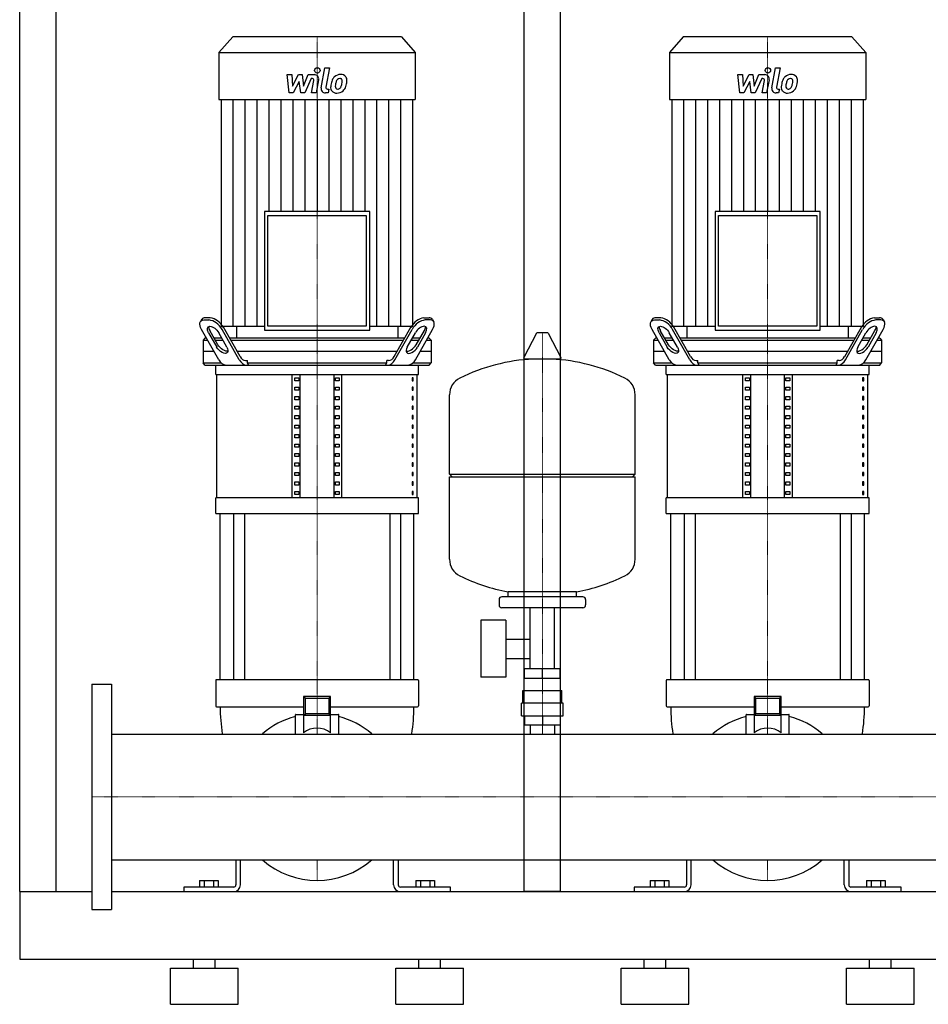
# Model space of a CAD drawing. Extents: x -100 to 1500, y 0 to 1905.
# Drawn here: x -80 to 928, y 0 to 1092 of the extents above; entities that cross this region are included whole.
import ezdxf

# ---------------------------------------------------------------- set-up
doc = ezdxf.new("R2010")
doc.units = 0
doc.linetypes.add('DASHDOT', pattern=[1, 0.5, -0.25, 0, -0.25])
doc.layers.get('0').update_dxf_attribs({"color": 124})
doc.layers.add('CP_AXIS', color=143, linetype='DASHDOT', lineweight=18)
doc.layers.add('CP_DETAL', color=33, linetype='Continuous')

msp = doc.modelspace()

# ---------------------------------------------------------------- linework, layer by layer
at = {"extrusion": (0, 1, 0)}
for p, q in [((-80, 125), (-80, 1905)), ((520, 125), (520, 1905)), ((-40, 1305), (-40, 125)), ((480, 125), (480, 1305)), ((156.4, 1073), (141, 1055.6)), ((343.6, 1073), (156.4, 1073)), ((343.6, 1073), (359, 1055.6)), ((656.4, 1073), (641, 1055.6)), ((843.6, 1073), (656.4, 1073)), ((843.6, 1073), (859, 1055.6)), ((141, 1055.6), (359, 1055.6)), ((141, 1055.6), (141, 1003.6)), ((359, 1055.6), (359, 1003.6)), ((641, 1055.6), (859, 1055.6)), ((641, 1055.6), (641, 1003.6)), ((859, 1055.6), (859, 1003.6)), ((141, 1003.6), (359, 1003.6)), ((143.7, 1003.6), (143.7, 752.2)), ((356.3, 752.2), (356.3, 1003.6)), ((641, 1003.6), (859, 1003.6)), ((643.7, 1003.6), (643.7, 752.2)), ((856.3, 752.2), (856.3, 1003.6)), ((191.6, 879.2), (191.6, 747.8)), ((308.4, 879.2), (191.6, 879.2)), ((195.5, 874.8), (304.5, 874.8)), ((195.5, 752.2), (195.5, 874.8)), ((304.5, 874.8), (304.5, 752.2)), ((308.4, 747.8), (308.4, 879.2)), ((691.6, 879.2), (691.6, 747.8)), ((808.4, 879.2), (691.6, 879.2)), ((695.5, 874.8), (804.5, 874.8)), ((695.5, 752.2), (695.5, 874.8)), ((804.5, 874.8), (804.5, 752.2)), ((808.4, 747.8), (808.4, 879.2)), ((121.9, 759.6), (120.5, 757.1)), ((124.3, 759), (130, 759)), ((131.4, 761.5), (125.7, 761.5)), ((368.6, 761.5), (374.3, 761.5)), ((375.7, 759), (370, 759)), ((378.1, 759.6), (379.5, 757.1)), ((621.9, 759.6), (620.5, 757.1)), ((624.3, 759), (630, 759)), ((631.4, 761.5), (625.7, 761.5)), ((868.6, 761.5), (874.3, 761.5)), ((875.7, 759), (870, 759)), ((878.1, 759.6), (879.5, 757.1)), ((140.9, 714.9), (121.8, 748.4)), ((129.5, 744.9), (138.6, 729)), ((140, 731.5), (130.9, 747.4)), ((149.9, 729), (140.9, 744.9)), ((143.7, 752.2), (191.6, 752.2)), ((163.7, 714.9), (144.6, 748.4)), ((164.5, 718.4), (146, 750.9)), ((160.5, 752.2), (160.5, 739)), ((191.6, 747.8), (308.4, 747.8)), ((304.5, 752.2), (195.5, 752.2)), ((308.4, 752.2), (356.3, 752.2)), ((335.5, 718.4), (354, 750.9)), ((336.3, 714.9), (355.4, 748.4)), ((339.5, 752.2), (339.5, 739)), ((350.1, 729), (359.1, 744.9)), ((359.1, 714.9), (378.2, 748.4)), ((360, 731.5), (369.1, 747.4)), ((370.5, 744.9), (361.4, 729)), ((493.6, 744.2), (479.4, 717.5)), ((505.3, 744.9), (494.7, 744.9)), ((506.4, 744.2), (520.6, 717.5)), ((640.9, 714.9), (621.8, 748.4)), ((629.5, 744.9), (638.6, 729)), ((640, 731.5), (630.9, 747.4)), ((649.9, 729), (640.9, 744.9)), ((643.7, 752.2), (691.6, 752.2)), ((663.7, 714.9), (644.6, 748.4)), ((664.5, 718.4), (646, 750.9)), ((660.5, 752.2), (660.5, 739)), ((691.6, 747.8), (808.4, 747.8)), ((804.5, 752.2), (695.5, 752.2)), ((808.4, 752.2), (856.3, 752.2)), ((835.5, 718.4), (854, 750.9)), ((836.3, 714.9), (855.4, 748.4)), ((839.5, 752.2), (839.5, 739)), ((850.1, 729), (859.1, 744.9)), ((859.1, 714.9), (878.2, 748.4)), ((860, 731.5), (869.1, 747.4)), ((870.5, 744.9), (861.4, 729)), ((125.5, 739), (123.5, 736.5)), ((123.5, 736.5), (128.6, 736.5)), ((123.5, 736.5), (123.5, 711.5)), ((127.2, 739), (125.5, 739)), ((144.2, 739), (135.7, 739)), ((137.1, 736.5), (145.7, 736.5)), ((347.2, 739), (152.8, 739)), ((154.2, 736.5), (345.8, 736.5)), ((354.3, 736.5), (362.9, 736.5)), ((364.3, 739), (355.8, 739)), ((371.4, 736.5), (376.5, 736.5)), ((374.5, 739), (372.8, 739)), ((374.5, 739), (376.5, 736.5)), ((376.5, 736.5), (376.5, 711.5)), ((625.5, 739), (623.5, 736.5)), ((623.5, 736.5), (628.6, 736.5)), ((623.5, 736.5), (623.5, 711.5)), ((627.2, 739), (625.5, 739)), ((644.2, 739), (635.7, 739)), ((637.1, 736.5), (645.7, 736.5)), ((847.2, 739), (652.8, 739)), ((654.2, 736.5), (845.8, 736.5)), ((854.3, 736.5), (862.9, 736.5)), ((864.3, 739), (855.8, 739)), ((871.4, 736.5), (876.5, 736.5)), ((874.5, 739), (872.8, 739)), ((874.5, 739), (876.5, 736.5)), ((876.5, 736.5), (876.5, 711.5)), ((135.7, 724), (123.5, 724)), ((338.7, 724), (161.3, 724)), ((376.5, 724), (364.3, 724)), ((635.7, 724), (623.5, 724)), ((838.7, 724), (661.3, 724)), ((876.5, 724), (864.3, 724)), ((123.5, 711.5), (143.5, 711.5)), ((125.5, 709), (123.5, 711.5)), ((170.6, 714), (172.7, 714)), ((172.7, 711.5), (172.7, 714)), ((172.7, 711.5), (327.3, 711.5)), ((329.4, 714), (327.3, 714)), ((327.3, 711.5), (327.3, 714)), ((356.5, 711.5), (376.5, 711.5)), ((374.5, 709), (376.5, 711.5)), ((519.5, 715.6), (480.5, 715.6)), ((623.5, 711.5), (643.5, 711.5)), ((625.5, 709), (623.5, 711.5)), ((670.6, 714), (672.7, 714)), ((672.7, 711.5), (672.7, 714)), ((672.7, 711.5), (827.3, 711.5)), ((829.4, 714), (827.3, 714)), ((827.3, 711.5), (827.3, 714)), ((856.5, 711.5), (876.5, 711.5)), ((874.5, 709), (876.5, 711.5)), ((137.5, 698.5), (137.5, 709)), ((362.5, 698.5), (362.5, 709)), ((637.5, 698.5), (637.5, 709)), ((862.5, 698.5), (862.5, 709)), ((137.5, 698.5), (362.5, 698.5)), ((138.8, 561.8), (138.8, 698.5)), ((222.5, 561.8), (222.5, 698.5)), ((225.4, 691.5), (225.4, 695)), ((225.4, 695), (229.7, 695)), ((229.7, 691.5), (225.4, 691.5)), ((229.7, 695), (229.7, 691.5)), ((231.2, 561.8), (231.2, 698.5)), ((268.8, 561.8), (268.8, 698.5)), ((270.3, 695), (274.6, 695)), ((270.3, 691.5), (270.3, 695)), ((274.6, 691.5), (270.3, 691.5)), ((274.6, 695), (274.6, 691.5)), ((277.5, 561.8), (277.5, 698.5)), ((356.8, 695), (355.4, 695)), ((355.4, 695), (355.4, 691.5)), ((355.4, 691.5), (356.8, 691.5)), ((356.8, 691.5), (356.8, 695)), ((361.2, 561.8), (361.2, 698.5)), ((637.5, 698.5), (862.5, 698.5)), ((638.8, 561.8), (638.8, 698.5)), ((722.5, 561.8), (722.5, 698.5)), ((725.4, 691.5), (725.4, 695)), ((725.4, 695), (729.7, 695)), ((729.7, 691.5), (725.4, 691.5)), ((729.7, 695), (729.7, 691.5)), ((731.2, 561.8), (731.2, 698.5)), ((768.8, 561.8), (768.8, 698.5)), ((770.3, 695), (774.6, 695)), ((770.3, 691.5), (770.3, 695)), ((774.6, 691.5), (770.3, 691.5)), ((774.6, 695), (774.6, 691.5)), ((777.5, 561.8), (777.5, 698.5)), ((856.8, 695), (855.4, 695)), ((855.4, 695), (855.4, 691.5)), ((855.4, 691.5), (856.8, 691.5)), ((856.8, 691.5), (856.8, 695)), ((861.2, 561.8), (861.2, 698.5)), ((225.4, 681), (225.4, 684.5)), ((225.4, 684.5), (229.7, 684.5)), ((229.7, 681), (225.4, 681)), ((229.7, 684.5), (229.7, 681)), ((270.3, 684.5), (274.6, 684.5)), ((270.3, 681), (270.3, 684.5)), ((274.6, 681), (270.3, 681)), ((274.6, 684.5), (274.6, 681)), ((356.8, 684.5), (355.4, 684.5)), ((355.4, 684.5), (355.4, 681)), ((355.4, 681), (356.8, 681)), ((356.8, 681), (356.8, 684.5)), ((725.4, 681), (725.4, 684.5)), ((725.4, 684.5), (729.7, 684.5)), ((729.7, 681), (725.4, 681)), ((729.7, 684.5), (729.7, 681)), ((770.3, 684.5), (774.6, 684.5)), ((770.3, 681), (770.3, 684.5)), ((774.6, 681), (770.3, 681)), ((774.6, 684.5), (774.6, 681)), ((856.8, 684.5), (855.4, 684.5)), ((855.4, 684.5), (855.4, 681)), ((855.4, 681), (856.8, 681)), ((856.8, 681), (856.8, 684.5)), ((225.4, 670.5), (225.4, 674)), ((225.4, 674), (229.7, 674)), ((229.7, 670.5), (225.4, 670.5)), ((229.7, 674), (229.7, 670.5)), ((270.3, 674), (274.6, 674)), ((270.3, 670.5), (270.3, 674)), ((274.6, 670.5), (270.3, 670.5)), ((274.6, 674), (274.6, 670.5)), ((356.8, 674), (355.4, 674)), ((355.4, 674), (355.4, 670.5)), ((355.4, 670.5), (356.8, 670.5)), ((356.8, 670.5), (356.8, 674)), ((397, 587.9), (397, 676.1)), ((603, 587.9), (603, 676.1)), ((725.4, 670.5), (725.4, 674)), ((725.4, 674), (729.7, 674)), ((729.7, 670.5), (725.4, 670.5)), ((729.7, 674), (729.7, 670.5)), ((770.3, 674), (774.6, 674)), ((770.3, 670.5), (770.3, 674)), ((774.6, 670.5), (770.3, 670.5)), ((774.6, 674), (774.6, 670.5)), ((856.8, 674), (855.4, 674)), ((855.4, 674), (855.4, 670.5)), ((855.4, 670.5), (856.8, 670.5)), ((856.8, 670.5), (856.8, 674)), ((225.4, 659.9), (225.4, 663.4)), ((225.4, 663.4), (229.7, 663.4)), ((229.7, 659.9), (225.4, 659.9)), ((229.7, 663.4), (229.7, 659.9)), ((270.3, 663.4), (274.6, 663.4)), ((270.3, 659.9), (270.3, 663.4)), ((274.6, 659.9), (270.3, 659.9)), ((274.6, 663.4), (274.6, 659.9)), ((356.8, 663.4), (355.4, 663.4)), ((355.4, 663.4), (355.4, 659.9)), ((355.4, 659.9), (356.8, 659.9)), ((356.8, 659.9), (356.8, 663.4)), ((725.4, 659.9), (725.4, 663.4)), ((725.4, 663.4), (729.7, 663.4)), ((729.7, 659.9), (725.4, 659.9)), ((729.7, 663.4), (729.7, 659.9)), ((770.3, 663.4), (774.6, 663.4)), ((770.3, 659.9), (770.3, 663.4)), ((774.6, 659.9), (770.3, 659.9)), ((774.6, 663.4), (774.6, 659.9)), ((856.8, 663.4), (855.4, 663.4)), ((855.4, 663.4), (855.4, 659.9)), ((855.4, 659.9), (856.8, 659.9)), ((856.8, 659.9), (856.8, 663.4)), ((225.4, 649.4), (225.4, 652.9)), ((225.4, 652.9), (229.7, 652.9)), ((229.7, 649.4), (225.4, 649.4)), ((229.7, 652.9), (229.7, 649.4)), ((270.3, 652.9), (274.6, 652.9)), ((270.3, 649.4), (270.3, 652.9)), ((274.6, 649.4), (270.3, 649.4)), ((274.6, 652.9), (274.6, 649.4)), ((356.8, 652.9), (355.4, 652.9)), ((355.4, 652.9), (355.4, 649.4)), ((355.4, 649.4), (356.8, 649.4)), ((356.8, 649.4), (356.8, 652.9)), ((725.4, 649.4), (725.4, 652.9)), ((725.4, 652.9), (729.7, 652.9)), ((729.7, 649.4), (725.4, 649.4)), ((729.7, 652.9), (729.7, 649.4)), ((770.3, 652.9), (774.6, 652.9)), ((770.3, 649.4), (770.3, 652.9)), ((774.6, 649.4), (770.3, 649.4)), ((774.6, 652.9), (774.6, 649.4)), ((856.8, 652.9), (855.4, 652.9)), ((855.4, 652.9), (855.4, 649.4)), ((855.4, 649.4), (856.8, 649.4)), ((856.8, 649.4), (856.8, 652.9)), ((225.4, 638.9), (225.4, 642.4)), ((225.4, 642.4), (229.7, 642.4)), ((229.7, 638.9), (225.4, 638.9)), ((229.7, 642.4), (229.7, 638.9)), ((270.3, 642.4), (274.6, 642.4)), ((270.3, 638.9), (270.3, 642.4)), ((274.6, 638.9), (270.3, 638.9)), ((274.6, 642.4), (274.6, 638.9)), ((356.8, 642.4), (355.4, 642.4)), ((355.4, 642.4), (355.4, 638.9)), ((355.4, 638.9), (356.8, 638.9)), ((356.8, 638.9), (356.8, 642.4)), ((725.4, 638.9), (725.4, 642.4)), ((725.4, 642.4), (729.7, 642.4)), ((729.7, 638.9), (725.4, 638.9)), ((729.7, 642.4), (729.7, 638.9)), ((770.3, 642.4), (774.6, 642.4)), ((770.3, 638.9), (770.3, 642.4)), ((774.6, 638.9), (770.3, 638.9)), ((774.6, 642.4), (774.6, 638.9)), ((856.8, 642.4), (855.4, 642.4)), ((855.4, 642.4), (855.4, 638.9)), ((855.4, 638.9), (856.8, 638.9)), ((856.8, 638.9), (856.8, 642.4)), ((225.4, 628.4), (225.4, 631.9)), ((225.4, 631.9), (229.7, 631.9)), ((229.7, 628.4), (225.4, 628.4)), ((229.7, 631.9), (229.7, 628.4)), ((270.3, 631.9), (274.6, 631.9)), ((270.3, 628.4), (270.3, 631.9)), ((274.6, 628.4), (270.3, 628.4)), ((274.6, 631.9), (274.6, 628.4)), ((356.8, 631.9), (355.4, 631.9)), ((355.4, 631.9), (355.4, 628.4)), ((355.4, 628.4), (356.8, 628.4)), ((356.8, 628.4), (356.8, 631.9)), ((725.4, 628.4), (725.4, 631.9)), ((725.4, 631.9), (729.7, 631.9)), ((729.7, 628.4), (725.4, 628.4)), ((729.7, 631.9), (729.7, 628.4)), ((770.3, 631.9), (774.6, 631.9)), ((770.3, 628.4), (770.3, 631.9)), ((774.6, 628.4), (770.3, 628.4)), ((774.6, 631.9), (774.6, 628.4)), ((856.8, 631.9), (855.4, 631.9)), ((855.4, 631.9), (855.4, 628.4)), ((855.4, 628.4), (856.8, 628.4)), ((856.8, 628.4), (856.8, 631.9)), ((225.4, 617.9), (225.4, 621.4)), ((225.4, 621.4), (229.7, 621.4)), ((229.7, 617.9), (225.4, 617.9)), ((229.7, 621.4), (229.7, 617.9)), ((270.3, 621.4), (274.6, 621.4)), ((270.3, 617.9), (270.3, 621.4)), ((274.6, 617.9), (270.3, 617.9)), ((274.6, 621.4), (274.6, 617.9)), ((356.8, 621.4), (355.4, 621.4)), ((355.4, 621.4), (355.4, 617.9)), ((355.4, 617.9), (356.8, 617.9)), ((356.8, 617.9), (356.8, 621.4)), ((725.4, 617.9), (725.4, 621.4)), ((725.4, 621.4), (729.7, 621.4)), ((729.7, 617.9), (725.4, 617.9)), ((729.7, 621.4), (729.7, 617.9)), ((770.3, 621.4), (774.6, 621.4)), ((770.3, 617.9), (770.3, 621.4)), ((774.6, 617.9), (770.3, 617.9)), ((774.6, 621.4), (774.6, 617.9)), ((856.8, 621.4), (855.4, 621.4)), ((855.4, 621.4), (855.4, 617.9)), ((855.4, 617.9), (856.8, 617.9)), ((856.8, 617.9), (856.8, 621.4)), ((225.4, 607.4), (225.4, 610.9)), ((225.4, 610.9), (229.7, 610.9)), ((229.7, 607.4), (225.4, 607.4)), ((229.7, 610.9), (229.7, 607.4)), ((270.3, 610.9), (274.6, 610.9)), ((270.3, 607.4), (270.3, 610.9)), ((274.6, 607.4), (270.3, 607.4)), ((274.6, 610.9), (274.6, 607.4)), ((356.8, 610.9), (355.4, 610.9)), ((355.4, 610.9), (355.4, 607.4)), ((355.4, 607.4), (356.8, 607.4)), ((356.8, 607.4), (356.8, 610.9)), ((725.4, 607.4), (725.4, 610.9)), ((725.4, 610.9), (729.7, 610.9)), ((729.7, 607.4), (725.4, 607.4)), ((729.7, 610.9), (729.7, 607.4)), ((770.3, 610.9), (774.6, 610.9)), ((770.3, 607.4), (770.3, 610.9)), ((774.6, 607.4), (770.3, 607.4)), ((774.6, 610.9), (774.6, 607.4)), ((856.8, 610.9), (855.4, 610.9)), ((855.4, 610.9), (855.4, 607.4)), ((855.4, 607.4), (856.8, 607.4)), ((856.8, 607.4), (856.8, 610.9)), ((225.4, 596.9), (225.4, 600.4)), ((225.4, 600.4), (229.7, 600.4)), ((229.7, 596.9), (225.4, 596.9)), ((225.4, 586.4), (225.4, 589.9)), ((225.4, 589.9), (229.7, 589.9)), ((229.7, 600.4), (229.7, 596.9)), ((229.7, 589.9), (229.7, 586.4)), ((270.3, 600.4), (274.6, 600.4)), ((270.3, 596.9), (270.3, 600.4)), ((274.6, 596.9), (270.3, 596.9)), ((270.3, 589.9), (274.6, 589.9)), ((270.3, 586.4), (270.3, 589.9)), ((274.6, 600.4), (274.6, 596.9)), ((274.6, 589.9), (274.6, 586.4)), ((356.8, 600.4), (355.4, 600.4)), ((355.4, 600.4), (355.4, 596.9)), ((355.4, 596.9), (356.8, 596.9)), ((356.8, 589.9), (355.4, 589.9)), ((355.4, 589.9), (355.4, 586.4)), ((356.8, 596.9), (356.8, 600.4)), ((356.8, 586.4), (356.8, 589.9)), ((725.4, 596.9), (725.4, 600.4)), ((725.4, 600.4), (729.7, 600.4)), ((729.7, 596.9), (725.4, 596.9)), ((725.4, 586.4), (725.4, 589.9)), ((725.4, 589.9), (729.7, 589.9)), ((729.7, 600.4), (729.7, 596.9)), ((729.7, 589.9), (729.7, 586.4)), ((770.3, 600.4), (774.6, 600.4)), ((770.3, 596.9), (770.3, 600.4)), ((774.6, 596.9), (770.3, 596.9)), ((770.3, 589.9), (774.6, 589.9)), ((770.3, 586.4), (770.3, 589.9)), ((774.6, 600.4), (774.6, 596.9)), ((774.6, 589.9), (774.6, 586.4)), ((856.8, 600.4), (855.4, 600.4)), ((855.4, 600.4), (855.4, 596.9)), ((855.4, 596.9), (856.8, 596.9)), ((856.8, 589.9), (855.4, 589.9)), ((855.4, 589.9), (855.4, 586.4)), ((856.8, 596.9), (856.8, 600.4)), ((856.8, 586.4), (856.8, 589.9)), ((229.7, 586.4), (225.4, 586.4)), ((225.4, 575.8), (225.4, 579.3)), ((225.4, 579.3), (229.7, 579.3)), ((229.7, 579.3), (229.7, 575.8)), ((274.6, 586.4), (270.3, 586.4)), ((270.3, 579.3), (274.6, 579.3)), ((270.3, 575.8), (270.3, 579.3)), ((274.6, 579.3), (274.6, 575.8)), ((355.4, 586.4), (356.8, 586.4)), ((356.8, 579.3), (355.4, 579.3)), ((355.4, 579.3), (355.4, 575.8)), ((356.8, 575.8), (356.8, 579.3)), ((397, 587.9), (603, 587.9)), ((400, 584.9), (397, 587.9)), ((397, 584.9), (603, 584.9)), ((397, 493.6), (397, 584.9)), ((600, 584.9), (603, 587.9)), ((603, 493.6), (603, 584.9)), ((729.7, 586.4), (725.4, 586.4)), ((725.4, 575.8), (725.4, 579.3)), ((725.4, 579.3), (729.7, 579.3)), ((729.7, 579.3), (729.7, 575.8)), ((774.6, 586.4), (770.3, 586.4)), ((770.3, 579.3), (774.6, 579.3)), ((770.3, 575.8), (770.3, 579.3)), ((774.6, 579.3), (774.6, 575.8)), ((855.4, 586.4), (856.8, 586.4)), ((856.8, 579.3), (855.4, 579.3)), ((855.4, 579.3), (855.4, 575.8)), ((856.8, 575.8), (856.8, 579.3)), ((229.7, 575.8), (225.4, 575.8)), ((225.4, 565.3), (225.4, 568.8)), ((225.4, 568.8), (229.7, 568.8)), ((229.7, 568.8), (229.7, 565.3)), ((274.6, 575.8), (270.3, 575.8)), ((270.3, 568.8), (274.6, 568.8)), ((270.3, 565.3), (270.3, 568.8)), ((274.6, 568.8), (274.6, 565.3)), ((355.4, 575.8), (356.8, 575.8)), ((356.8, 568.8), (355.4, 568.8)), ((355.4, 568.8), (355.4, 565.3)), ((356.8, 565.3), (356.8, 568.8)), ((729.7, 575.8), (725.4, 575.8)), ((725.4, 565.3), (725.4, 568.8)), ((725.4, 568.8), (729.7, 568.8)), ((729.7, 568.8), (729.7, 565.3)), ((774.6, 575.8), (770.3, 575.8)), ((770.3, 568.8), (774.6, 568.8)), ((770.3, 565.3), (770.3, 568.8)), ((774.6, 568.8), (774.6, 565.3)), ((855.4, 575.8), (856.8, 575.8)), ((856.8, 568.8), (855.4, 568.8)), ((855.4, 568.8), (855.4, 565.3)), ((856.8, 565.3), (856.8, 568.8)), ((362.5, 561.8), (137.5, 561.8)), ((137.5, 544.3), (137.5, 561.8)), ((229.7, 565.3), (225.4, 565.3)), ((274.6, 565.3), (270.3, 565.3)), ((355.4, 565.3), (356.8, 565.3)), ((362.5, 544.3), (362.5, 561.8)), ((862.5, 561.8), (637.5, 561.8)), ((637.5, 544.3), (637.5, 561.8)), ((729.7, 565.3), (725.4, 565.3)), ((774.6, 565.3), (770.3, 565.3)), ((855.4, 565.3), (856.8, 565.3)), ((862.5, 544.3), (862.5, 561.8)), ((137.5, 544.3), (362.5, 544.3)), ((142.5, 360), (142.5, 544.3)), ((157.4, 544.3), (157.4, 360)), ((169.4, 544.3), (169.4, 360)), ((330.6, 544.3), (330.6, 360)), ((342.6, 544.3), (342.6, 360)), ((357.5, 360), (357.5, 544.3)), ((637.5, 544.3), (862.5, 544.3)), ((642.5, 360), (642.5, 544.3)), ((657.4, 544.3), (657.4, 360)), ((669.4, 544.3), (669.4, 360)), ((830.6, 544.3), (830.6, 360)), ((842.6, 544.3), (842.6, 360)), ((857.5, 360), (857.5, 544.3)), ((452, 448.9), (452, 442.9)), ((545, 451.9), (455, 451.9)), ((462, 451.9), (462, 457.4)), ((538, 451.9), (538, 457.4)), ((548, 448.9), (548, 442.9)), ((545, 439.9), (455, 439.9)), ((486.6, 371.9), (486.6, 439.9)), ((513.4, 371.9), (513.4, 439.9)), ((431.6, 425.9), (431.6, 362.9)), ((459.6, 425.9), (431.6, 425.9)), ((459.6, 425.9), (459.6, 362.9)), ((459.6, 405), (486.6, 405)), ((459.6, 383.7), (486.6, 383.7)), ((480.1, 361.9), (480.1, 371.9)), ((500, 361.9), (500, 371.9)), ((519.9, 361.9), (519.9, 371.9)), ((459.6, 362.9), (431.6, 362.9)), ((480, 347.9), (480, 361.9)), ((520, 347.9), (520, 361.9)), ((0, 355), (0, 105)), ((0, 355), (22, 355)), ((22, 355), (22, 105)), ((137.5, 359), (137.5, 331)), ((142.7, 360), (138.5, 360)), ((146.4, 360), (142.7, 360)), ((353.6, 360), (146.4, 360)), ((357.3, 360), (353.6, 360)), ((361.5, 360), (357.3, 360)), ((362.5, 359), (362.5, 331)), ((637.5, 359), (637.5, 331)), ((642.7, 360), (638.5, 360)), ((646.4, 360), (642.7, 360)), ((853.6, 360), (646.4, 360)), ((857.3, 360), (853.6, 360)), ((861.5, 360), (857.3, 360)), ((862.5, 359), (862.5, 331)), ((235, 341.5), (235, 320.3)), ((235, 341.5), (237, 339.5)), ((265, 341.5), (235, 341.5)), ((237, 322.3), (237, 339.5)), ((237, 339.5), (263, 339.5)), ((265, 341.5), (263, 339.5)), ((263, 339.5), (263, 322.3)), ((265, 320.3), (265, 341.5)), ((478.5, 347.9), (521.5, 347.9)), ((478.5, 333.9), (478.5, 347.9)), ((521.5, 333.9), (521.5, 347.9)), ((735, 341.5), (735, 320.3)), ((735, 341.5), (737, 339.5)), ((765, 341.5), (735, 341.5)), ((737, 322.3), (737, 339.5)), ((737, 339.5), (763, 339.5)), ((765, 341.5), (763, 339.5)), ((763, 339.5), (763, 322.3)), ((765, 320.3), (765, 341.5)), ((138.5, 330), (142.7, 330)), ((142.7, 330), (146.4, 330)), ((146.4, 330), (235, 330)), ((265, 330), (353.6, 330)), ((353.6, 330), (357.3, 330)), ((357.3, 330), (361.5, 330)), ((477, 319.9), (477, 333.9)), ((523, 319.9), (523, 333.9)), ((638.5, 330), (642.7, 330)), ((642.7, 330), (646.4, 330)), ((646.4, 330), (735, 330)), ((765, 330), (853.6, 330)), ((853.6, 330), (857.3, 330)), ((857.3, 330), (861.5, 330)), ((226, 299.8), (226, 321)), ((226.5, 321.5), (235, 321.5)), ((235, 320.3), (237, 322.3)), ((235, 320.3), (235, 301)), ((265, 320.3), (235, 320.3)), ((263, 322.3), (237, 322.3)), ((265, 320.3), (263, 322.3)), ((265, 321.5), (273.5, 321.5)), ((265, 301), (265, 320.3)), ((274, 299.8), (274, 321)), ((477, 319.9), (523, 319.9)), ((480.1, 319.9), (480.1, 309.9)), ((500, 319.9), (500, 309.9)), ((519.9, 319.9), (519.9, 309.9)), ((726, 299.8), (726, 321)), ((726.5, 321.5), (735, 321.5)), ((735, 320.3), (737, 322.3)), ((735, 320.3), (735, 301)), ((765, 320.3), (735, 320.3)), ((763, 322.3), (737, 322.3)), ((765, 320.3), (763, 322.3)), ((765, 321.5), (773.5, 321.5)), ((765, 301), (765, 320.3)), ((774, 299.8), (774, 321)), ((480.1, 309.9), (519.9, 309.9)), ((486.6, 309.9), (486.6, 299.8)), ((513.4, 309.9), (513.4, 299.8)), ((22, 299.8), (1478, 299.8)), ((22, 160.1), (1478, 160.1)), ((160, 160.1), (160, 132.5)), ((165, 132.5), (165, 160.1)), ((335, 132.5), (335, 160.1)), ((340, 160.1), (340, 132.5)), ((660, 160.1), (660, 132.5)), ((665, 132.5), (665, 160.1)), ((835, 132.5), (835, 160.1)), ((840, 160.1), (840, 132.5)), ((119.6, 137.5), (140.4, 137.5)), ((119.6, 137.5), (119.6, 130)), ((124.8, 137.5), (124.8, 130)), ((135.2, 137.5), (135.2, 130)), ((140.4, 137.5), (140.4, 130)), ((359.6, 137.5), (380.4, 137.5)), ((359.6, 137.5), (359.6, 130)), ((364.8, 137.5), (364.8, 130)), ((375.2, 137.5), (375.2, 130)), ((380.4, 137.5), (380.4, 130)), ((619.6, 137.5), (640.4, 137.5)), ((619.6, 137.5), (619.6, 130)), ((624.8, 137.5), (624.8, 130)), ((635.2, 137.5), (635.2, 130)), ((640.4, 137.5), (640.4, 130)), ((859.6, 137.5), (880.4, 137.5)), ((859.6, 137.5), (859.6, 130)), ((864.8, 137.5), (864.8, 130)), ((875.2, 137.5), (875.2, 130)), ((880.4, 137.5), (880.4, 130)), ((-80, 125), (0, 125)), ((-80, 125), (-40, 125)), ((22, 125), (1478, 125)), ((157.5, 130), (102, 130)), ((102, 130), (102, 125)), ((398, 130), (342.5, 130)), ((398, 125), (398, 130)), ((520, 125), (480, 125)), ((657.5, 130), (602, 130)), ((602, 130), (602, 125)), ((898, 130), (842.5, 130)), ((898, 125), (898, 130)), ((0, 105), (22, 105)), ((-80, 50), (1500, 50)), ((113, 40), (113, 50)), ((137, 40), (137, 50)), ((363, 40), (363, 50)), ((387, 40), (387, 50)), ((613, 40), (613, 50)), ((637, 40), (637, 50)), ((863, 40), (863, 50)), ((887, 40), (887, 50)), ((87.5, 40), (162.5, 40)), ((87.5, 0), (87.5, 40)), ((162.5, 0), (162.5, 40)), ((337.5, 40), (412.5, 40)), ((337.5, 0), (337.5, 40)), ((412.5, 0), (412.5, 40)), ((587.5, 40), (662.5, 40)), ((587.5, 0), (587.5, 40)), ((662.5, 0), (662.5, 40)), ((837.5, 40), (912.5, 40)), ((837.5, 0), (837.5, 40)), ((912.5, 0), (912.5, 40)), ((87.5, 0), (162.5, 0)), ((337.5, 0), (412.5, 0)), ((587.5, 0), (662.5, 0)), ((837.5, 0), (912.5, 0))]:
    msp.add_line(p, q, dxfattribs=at)
for p, q in [((339.5, 739), (160.5, 739.2)), ((839.5, 739), (660.5, 739.2)), ((174.1, 709), (172.7, 711.5)), ((325.9, 709), (327.3, 711.5)), ((674.1, 709), (672.7, 711.5)), ((825.9, 709), (827.3, 711.5)), ((125.5, 709), (374.5, 709)), ((625.5, 709), (874.5, 709)), ((538, 457.4), (462, 457.4)), ((519.9, 371.9), (480.1, 371.9)), ((480, 361.9), (520, 361.9)), ((523, 333.9), (477, 333.9)), ((144.9, 299.8), (355.1, 299.8)), ((644.9, 299.8), (855.1, 299.8)), ((189.4, 160.1), (310.6, 160.1)), ((689.4, 160.1), (810.6, 160.1)), ((-80, 125), (-80, 50)), ((-80, 125), (-80, 125)), ((102, 125), (157.5, 125)), ((342.5, 125), (398, 125)), ((602, 125), (657.5, 125)), ((842.5, 125), (898, 125))]:
    msp.add_line(p, q)
for centre, radius, start, end in [((494.7, 743.6), 1.25, 90, 149.0362), ((505.3, 743.6), 1.25, 30.9638, 90), ((500, 508.9), 207, 92.8162, 116.2545), ((480.5, 716.8), 1.25, 149.0362, 270), ((500, 508.9), 207, 63.7455, 87.1838), ((519.5, 716.8), 1.25, 270, 30.9638), ((417.5, 676.1), 20.5, 116.2545, 180), ((582.5, 676.1), 20.5, 0, 63.7455), ((417.5, 493.6), 20.5, 180, 243.7455), ((582.5, 493.6), 20.5, 296.2545, 0), ((500, 660.9), 207, 243.7455, 259.4219), ((500, 660.9), 207, 280.5781, 296.2545), ((455, 448.9), 3, 90, 180), ((545, 448.9), 3, 0, 90), ((455, 442.9), 3, 180, 270), ((545, 442.9), 3, 270, 0), ((138.5, 359), 1, 90, 180), ((361.5, 359), 1, 0, 90), ((638.5, 359), 1, 90, 180), ((861.5, 359), 1, 0, 90), ((138.5, 331), 1, 180, 270), ((336.5, 330), 194, 180, 188.9407), ((163.5, 330), 194, 351.0593, 0), ((361.5, 331), 1, 270, 0), ((638.5, 331), 1, 180, 270), ((836.5, 330), 194, 180, 188.9407), ((663.5, 330), 194, 351.0593, 0), ((861.5, 331), 1, 270, 0), ((250, 230), 92.5, 105.038, 130.9628), ((226.5, 321), 0.5, 90, 180), ((273.5, 321), 0.5, 0, 90), ((250, 230), 92.5, 49.0372, 74.962), ((750, 230), 92.5, 105.038, 130.9628), ((726.5, 321), 0.5, 90, 180), ((773.5, 321), 0.5, 0, 90), ((750, 230), 92.5, 49.0372, 74.962), ((250, 282.3), 24, 51.3178, 128.6822), ((750, 282.3), 24, 51.3178, 128.6822), ((250, 230), 92.5, 229.0372, 310.9628), ((750, 230), 92.5, 229.0372, 310.9628), ((157.5, 132.5), 2.5, 270, 0), ((157.5, 132.5), 7.5, 270, 0), ((342.5, 132.5), 7.5, 180, 270), ((342.5, 132.5), 2.5, 180, 270), ((657.5, 132.5), 2.5, 270, 0), ((657.5, 132.5), 7.5, 270, 0), ((842.5, 132.5), 7.5, 180, 270), ((842.5, 132.5), 2.5, 180, 270)]:
    msp.add_arc(centre, radius, start, end)
at = {"extrusion": (0, 0, -1)}
for centre, major_axis, start_param, end_param in [((130.4, 748.4), (-9.25, 9.46), -1.10252, 0.468276), ((630.4, 748.4), (-9.25, 9.46), -1.10252, 0.468276), ((135.2, 744.9), (-6.17, 6.31), -1.10252, 2.039072), ((635.2, 744.9), (-6.17, 6.31), -1.10252, 2.039072), ((144.2, 729), (-6.17, 6.31), 2.039072, 5.180665), ((145.7, 731.5), (-6.17, 6.31), 3.305573, 5.180665), ((644.2, 729), (-6.17, 6.31), 2.039072, 5.180665), ((645.7, 731.5), (-6.17, 6.31), 3.305573, 5.180665)]:
    msp.add_ellipse(centre, major_axis=major_axis, ratio=0.517559, start_param=start_param, end_param=end_param, dxfattribs=at)
for centre, major_axis, ratio, start_param, end_param in [((125.4, 755.9), (0, 5.63), 0.805732, -0.083796, 0.861952), ((128.1, 734.3), (0, 24.8), 0.805732, -0.966525, -0.093281), ((129, 735.5), (0, 26.1), 0.805732, -0.942811, -0.116995), ((371, 735.5), (0, 26.1), 0.805732, 0.116995, 0.942811), ((371.9, 734.3), (0, 24.8), 0.805732, 0.093281, 0.966525), ((374.6, 755.9), (0, 5.63), 0.805732, -0.861952, 0.083796), ((369.6, 748.4), (9.25, 9.46), 0.517559, -1.10252, 0.468276), ((625.4, 755.9), (0, 5.63), 0.805732, -0.083796, 0.861952), ((628.1, 734.3), (0, 24.8), 0.805732, -0.966525, -0.093281), ((629, 735.5), (0, 26.1), 0.805732, -0.942811, -0.116995), ((871, 735.5), (0, 26.1), 0.805732, 0.116995, 0.942811), ((871.9, 734.3), (0, 24.8), 0.805732, 0.093281, 0.966525), ((874.6, 755.9), (0, 5.63), 0.805732, -0.861952, 0.083796), ((869.6, 748.4), (9.25, 9.46), 0.517559, -1.10252, 0.468276), ((135.1, 751.7), (0, 6.77), 0.805732, 1.586657, 2.26971), ((364.8, 744.9), (6.17, 6.31), 0.517559, -1.10252, 2.039072), ((364.9, 751.7), (0, 6.77), 0.805732, 4.013475, 4.696528), ((635.1, 751.7), (0, 6.77), 0.805732, 1.586657, 2.26971), ((864.8, 744.9), (6.17, 6.31), 0.517559, -1.10252, 2.039072), ((864.9, 751.7), (0, 6.77), 0.805732, 4.013475, 4.696528), ((355.8, 729), (6.17, 6.31), 0.517559, 2.039072, 5.180665), ((354.3, 731.5), (6.17, 6.31), 0.517559, 3.305573, 5.180665), ((855.8, 729), (6.17, 6.31), 0.517559, 2.039072, 5.180665), ((854.3, 731.5), (6.17, 6.31), 0.517559, 3.305573, 5.180665), ((149.6, 721.9), (0, 12.9), 0.805732, 2.145017, 3.078363), ((172.3, 721.5), (0, 12.6), 0.805732, 2.131933, 3.091447), ((171, 723.4), (0, 9.42), 0.805732, 2.131933, 3.091447), ((327.7, 721.5), (0, 12.6), 0.805732, 3.191738, 4.151252), ((329, 723.4), (0, 9.42), 0.805732, 3.191738, 4.151252), ((350.4, 721.9), (0, 12.9), 0.805732, 3.204822, 4.138168), ((649.6, 721.9), (0, 12.9), 0.805732, 2.145017, 3.078363), ((672.3, 721.5), (0, 12.6), 0.805732, 2.131933, 3.091447), ((671, 723.4), (0, 9.42), 0.805732, 2.131933, 3.091447), ((827.7, 721.5), (0, 12.6), 0.805732, 3.191738, 4.151252), ((829, 723.4), (0, 9.42), 0.805732, 3.191738, 4.151252), ((850.4, 721.9), (0, 12.9), 0.805732, 3.204822, 4.138168)]:
    msp.add_ellipse(centre, major_axis=major_axis, ratio=ratio, start_param=start_param, end_param=end_param)
at = {"layer": 'CP_AXIS'}
for p, q in [((250, 739), (250, 1073)), ((750, 739), (750, 1073)), ((500, 299.8), (500, 744.9)), ((250, 739), (250, 709)), ((750, 739), (750, 709)), ((250, 544.3), (250, 709)), ((750, 544.3), (750, 709)), ((250, 544.3), (250, 360)), ((750, 544.3), (750, 360)), ((250, 299.8), (250, 360)), ((750, 299.8), (750, 360)), ((0, 230), (22, 230)), ((22, 230), (1478, 230)), ((250, 160.1), (250, 137.5)), ((750, 160.1), (750, 137.5))]:
    msp.add_line(p, q, dxfattribs=at)
at = {"layer": 'CP_DETAL'}
for p, q in [((254.6, 1016.5), (258.8, 1038.5)), ((258.8, 1038.5), (263.9, 1038.5)), ((263.9, 1038.5), (259.7, 1017.2)), ((754.6, 1016.5), (758.8, 1038.5)), ((758.8, 1038.5), (763.9, 1038.5)), ((763.9, 1038.5), (759.7, 1017.2)), ((216.9, 1031.1), (222.1, 1031.1)), ((219, 1010.8), (216.9, 1031.1)), ((222.1, 1031.1), (222.9, 1018.5)), ((222.9, 1018.5), (229.5, 1031.1)), ((229.5, 1031.1), (233.4, 1031.1)), ((233.4, 1031.1), (235.1, 1018.5)), ((235.1, 1018.5), (240.2, 1031.1)), ((243.6, 1026.8), (236.3, 1010.8)), ((240.2, 1031.1), (247, 1031.1)), ((244.8, 1026.8), (243.6, 1026.8)), ((716.9, 1031.1), (722.1, 1031.1)), ((719, 1010.8), (716.9, 1031.1)), ((722.1, 1031.1), (722.9, 1018.5)), ((722.9, 1018.5), (729.5, 1031.1)), ((729.5, 1031.1), (733.4, 1031.1)), ((733.4, 1031.1), (735.1, 1018.5)), ((735.1, 1018.5), (740.2, 1031.1)), ((743.6, 1026.8), (736.3, 1010.8)), ((740.2, 1031.1), (747, 1031.1)), ((744.8, 1026.8), (743.6, 1026.8)), ((230.1, 1023.5), (223.4, 1010.8)), ((231.9, 1010.8), (230.1, 1023.5)), ((243.9, 1010.8), (246.5, 1024.7)), ((251.7, 1025.4), (248.9, 1010.8)), ((730.1, 1023.5), (723.4, 1010.8)), ((731.9, 1010.8), (730.1, 1023.5)), ((743.9, 1010.8), (746.5, 1024.7)), ((751.7, 1025.4), (748.9, 1010.8)), ((223.4, 1010.8), (219, 1010.8)), ((236.3, 1010.8), (231.9, 1010.8)), ((248.9, 1010.8), (243.9, 1010.8)), ((262.2, 1010.8), (259.3, 1010.8)), ((261.5, 1015.1), (263.1, 1015.1)), ((263.1, 1015.1), (262.2, 1010.8)), ((723.4, 1010.8), (719, 1010.8)), ((736.3, 1010.8), (731.9, 1010.8)), ((748.9, 1010.8), (743.9, 1010.8)), ((762.2, 1010.8), (759.3, 1010.8)), ((761.5, 1015.1), (763.1, 1015.1)), ((763.1, 1015.1), (762.2, 1010.8)), ((157, 752.2), (157, 1003.6)), ((170.3, 752.2), (170.3, 1003.6)), ((183.5, 752.2), (183.5, 1003.6)), ((196.8, 879.2), (196.8, 1003.6)), ((210.1, 879.2), (210.1, 1003.6)), ((223.4, 879.2), (223.4, 1003.6)), ((236.7, 879.2), (236.7, 1003.6)), ((250, 1003.6), (250, 879.2)), ((263.3, 879.2), (263.3, 1003.6)), ((276.6, 879.2), (276.6, 1003.6)), ((289.9, 879.2), (289.9, 1003.6)), ((303.2, 879.2), (303.2, 1003.6)), ((316.5, 752.2), (316.5, 1003.6)), ((329.7, 752.2), (329.7, 1003.6)), ((343, 752.2), (343, 1003.6)), ((657, 752.2), (657, 1003.6)), ((670.3, 752.2), (670.3, 1003.6)), ((683.5, 752.2), (683.5, 1003.6)), ((696.8, 879.2), (696.8, 1003.6)), ((710.1, 879.2), (710.1, 1003.6)), ((723.4, 879.2), (723.4, 1003.6)), ((736.7, 879.2), (736.7, 1003.6)), ((750, 1003.6), (750, 879.2)), ((763.3, 879.2), (763.3, 1003.6)), ((776.6, 879.2), (776.6, 1003.6)), ((789.9, 879.2), (789.9, 1003.6)), ((803.2, 879.2), (803.2, 1003.6)), ((816.5, 752.2), (816.5, 1003.6)), ((829.7, 752.2), (829.7, 1003.6)), ((843, 752.2), (843, 1003.6))]:
    msp.add_line(p, q, dxfattribs=at)
for centre in [(250.3, 1035.8), (750.3, 1035.8)]:
    msp.add_circle(centre, 3, dxfattribs=at)
for centre, radius, start, end in [((244.8, 1025), 1.8, 349.1282, 90.0361), ((247, 1026.3), 4.8, 349.1463, 90.1097), ((275.5, 1021.6), 9.44, 130.4936, 150.8647), ((276, 1021.2), 10.1, 89.3287, 131.1984), ((275.1, 1023), 3.72, 88.6944, 130.5967), ((275.3, 1023.4), 3.39, 69.364, 91.2833), ((276.5, 1024.3), 6.97, 39.8625, 93.7877), ((275.7, 1024.5), 2.23, 38.8919, 68.6227), ((277, 1025.1), 6.13, 357.2175, 36.9176), ((744.8, 1025), 1.8, 349.1282, 90.0361), ((747, 1026.3), 4.8, 349.1463, 90.1097), ((775.5, 1021.6), 9.44, 130.4936, 150.8647), ((776, 1021.2), 10.1, 89.3287, 131.1984), ((775.1, 1023), 3.72, 88.6944, 130.5967), ((775.3, 1023.4), 3.39, 69.364, 91.2833), ((776.5, 1024.3), 6.97, 39.8625, 93.7877), ((775.7, 1024.5), 2.23, 38.8919, 68.6227), ((777, 1025.1), 6.13, 357.2175, 36.9176), ((259.3, 1015.6), 4.8, 169.0042, 270), ((261.5, 1016.9), 1.8, 169.0041, 270), ((271.3, 1016.8), 6.29, 173.443, 216.7902), ((289.1, 1016.1), 24, 168.3333, 176.5259), ((283.1, 1018.2), 17.7, 153.1115, 171.0742), ((287.6, 1017.3), 17.4, 167.8511, 176.8316), ((273.4, 1017.9), 3.17, 173.0647, 215.6723), ((297.6, 1015.8), 27.5, 165.0104, 169.1866), ((272.7, 1017.7), 2.55, 220.254, 274.7357), ((276.4, 1021.8), 5.44, 132.3225, 168.5446), ((273.1, 1018.9), 3.72, 287.2372, 310.2783), ((272.5, 1019.5), 4.57, 311.1381, 334.8162), ((262.6, 1023.6), 15.2, 336.5302, 350.0633), ((275, 1024.1), 3.02, 358.4755, 35.933), ((258.7, 1024.5), 19.3, 349.3761, 358.4794), ((272.3, 1020.6), 10, 311.0023, 344.0583), ((253.4, 1026.6), 29.8, 343.0634, 349.1605), ((262.8, 1025.3), 20.4, 347.7846, 358.7587), ((759.3, 1015.6), 4.8, 169.0042, 270), ((761.5, 1016.9), 1.8, 169.0041, 270), ((771.3, 1016.8), 6.29, 173.443, 216.7902), ((789.1, 1016.1), 24, 168.3333, 176.5259), ((783.1, 1018.2), 17.7, 153.1115, 171.0742), ((787.6, 1017.3), 17.4, 167.8511, 176.8316), ((773.4, 1017.9), 3.17, 173.0647, 215.6723), ((797.6, 1015.8), 27.5, 165.0104, 169.1866), ((772.7, 1017.7), 2.55, 220.254, 274.7357), ((776.4, 1021.8), 5.44, 132.3225, 168.5446), ((773.1, 1018.9), 3.72, 287.2372, 310.2783), ((772.5, 1019.5), 4.57, 311.1381, 334.8162), ((762.6, 1023.6), 15.2, 336.5302, 350.0633), ((775, 1024.1), 3.02, 358.4755, 35.933), ((758.7, 1024.5), 19.3, 349.3761, 358.4794), ((772.3, 1020.6), 10, 311.0023, 344.0583), ((753.4, 1026.6), 29.8, 343.0634, 349.1605), ((762.8, 1025.3), 20.4, 347.7846, 358.7587), ((271.6, 1017.4), 6.79, 219.1176, 274.2411), ((272.1, 1020.9), 10.3, 269.6738, 310.639), ((272.3, 1024), 8.93, 274.1845, 282.2301), ((771.6, 1017.4), 6.79, 219.1176, 274.2411), ((772.1, 1020.9), 10.3, 269.6738, 310.639), ((772.3, 1024), 8.93, 274.1845, 282.2301)]:
    msp.add_arc(centre, radius, start, end, dxfattribs=at)

doc.saveas('drawing.dxf')
